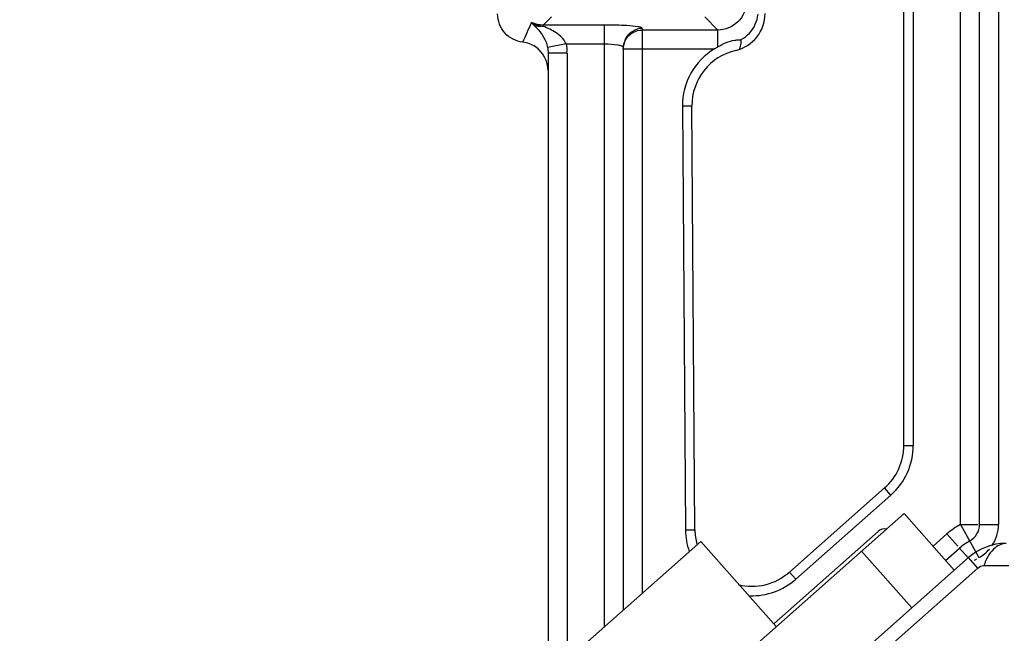
# Model space of a CAD drawing. Units: millimetres. Extents: x 0 to 1189, y 0 to 841.
# Drawn here: x 846 to 872, y 497 to 514 of the extents above; entities that cross this region are included whole.
import ezdxf

# ---------------------------------------------------------------- set-up
doc = ezdxf.new("R2010")
doc.units = ezdxf.units.MM
doc.header["$LTSCALE"] = 65.395
doc.layers.get('0').update_dxf_attribs({"linetype": 'CONTINUOUS'})
for name, color, linetype in [('7_ALL_FEATURES', 7, 'CONTINUOUS'), ('DEF_DRAFT_DIM', 7, 'CONTINUOUS'), ('INTFCLR_3_8', 7, 'CONTINUOUS')]:
    doc.layers.add(name, color=color, linetype=linetype)
doc.styles.add('TEXTSTYLE_2', font='ar_wgl__.ttf')
doc.dimstyles.new('DIMSTYLE_6', dxfattribs={"dimtxt": 8, "dimasz": 3, "dimexe": 0.8, "dimexo": 0.2, "dimgap": 2, "dimtad": 1, "dimdec": 0, "dimlfac": 2, "dimdsep": 46, "dimtxsty": 'TEXTSTYLE_2', "dimblk": 'OPEN', "dimblk1": 'OPEN', "dimblk2": 'OPEN', "dimcen": 0.09, "dimazin": 2, "dimtp": 0.8, "dimtm": 0.8, "dimtfac": 1, "dimtdec": 0, "dimtofl": 0, "dimtmove": 0, "dimatfit": 3, "dimldrblk": 'OPEN', "dimfxl": 0, "dimtolj": 1, "dimarcsym": 0})

# ---------------------------------------------------------------- blocks, each defined once
blk = doc.blocks.new('_OPEN')
at = {"color": 0, "linetype": 'ByBlock'}
for p, q in [((0, 0), (-1, 0.1167)), ((-1, -0.1167), (0, 0)), ((-1, 0), (0, 0))]:
    blk.add_line(p, q, dxfattribs=at)
blk = doc.blocks.new('*D12')
at = {"layer": 'DEF_DRAFT_DIM', "color": 2, "linetype": 'Continuous'}
for p, q in [((884.386, 519.865), (728.786, 519.865)), ((729.586, 519.865), (729.586, 403.64)), ((729.586, 287.415), (729.586, 403.64)), ((884.437, 287.415), (728.786, 287.415))]:
    blk.add_line(p, q, dxfattribs=at)
at = {"layer": 'DEF_DRAFT_DIM', "color": 2, "linetype": 'Continuous', "xscale": 3, "yscale": 3, "zscale": 3}
for p, rotation in [((729.586, 519.865), 90), ((729.586, 287.415), 270)]:
    blk.add_blockref('_OPEN', p, dxfattribs=dict(at, rotation=rotation))

msp = doc.modelspace()

# ---------------------------------------------------------------- linework, layer by layer
at = {"layer": '7_ALL_FEATURES', "color": 7, "linetype": 'Continuous'}
for p, q in [((869.3651, 500.654), (859.633, 492.0351)), ((869.3651, 500.654), (870.6911, 499.1568)), ((868.6812, 500.1819), (865.93, 497.7454)), ((864.0073, 499.9164), (861.0128, 497.2645)), ((865.9963, 497.6705), (864.0073, 499.9164)), ((860.4842, 490.1175), (871.0654, 499.4882)), ((869.5682, 498.1623), (868.2422, 499.6595)), ((871.3081, 499.2142), (871.0654, 499.4882)), ((861.6681, 490.6769), (871.3081, 499.2142)), ((871.4739, 499.277), (872.1284, 499.277))]:
    msp.add_line(p, q, dxfattribs=at)
for centre, radius, start, end in [((868.847, 499.9947), 0.25, 78.39828, 131.52839), ((872.0599, 498.3653), 1.5, 90, 131.52838)]:
    msp.add_arc(centre, radius, start, end, dxfattribs=at)
for points, knots in [([(850.6696, 493.2398), (849.3969, 493.9317), (846.8773, 495.3639), (843.1907, 497.6686), (839.6474, 500.1915), (837.4211, 502.0509), (836.3431, 503.0188)], [0, 0, 0, 0, 0.2499801, 0.5, 0.7499899, 1, 1, 1, 1]), ([(834.8294, 502.1067), (836.1369, 501.0104), (841.4972, 496.7837), (847.2698, 493.105), (851.6972, 490.5406)], [0, 0, 0, 0, 0.2500915, 1, 1, 1, 1]), ([(872.0599, 499.8653), (871.9366, 499.8653), (871.655, 499.7042), (871.5281, 499.4343), (871.4739, 499.277)], [0, 0, 0, 0, 0.4257468, 1, 1, 1, 1])]:
    msp.add_open_spline(points, degree=3, knots=knots, dxfattribs=at)
msp.add_open_spline([(871.3081, 499.2142), (871.3524, 499.2533), (871.4148, 499.277), (871.4739, 499.277)], degree=3, dxfattribs=at)
at = {"layer": 'INTFCLR_3_8', "color": 6, "linetype": 'Continuous'}
for p, q in [((870.8589, 500.3671), (870.8589, 521.4262)), ((871.3589, 500.3671), (871.3589, 521.4262)), ((871.8589, 520.3486), (871.8589, 500.3671)), ((869.3589, 502.451), (869.3589, 518.8653)), ((869.6089, 518.8653), (869.6089, 502.451)), ((859.8479, 513.5453), (860.0642, 513.7616)), ((864.1073, 513.7616), (864.4548, 513.4141)), ((859.8479, 513.5453), (859.8479, 513.512)), ((861.4607, 513.5453), (859.8479, 513.5453)), ((861.4607, 497.6611), (861.4607, 513.5453)), ((862.4607, 513.4578), (862.4607, 498.5468)), ((864.4548, 513.4141), (862.4607, 513.4141)), ((864.4548, 512.9682), (864.4548, 513.4141)), ((860.4535, 513.0472), (859.9628, 512.9522)), ((860.4535, 513.0472), (861.4607, 513.0472)), ((862.0127, 513.1808), (861.9607, 512.9597)), ((859.9767, 512.8061), (859.9767, 492.3395)), ((860.4767, 512.8061), (859.9767, 512.8061)), ((860.4767, 512.8061), (860.4767, 492.9159)), ((861.9607, 512.9597), (861.9607, 498.104)), ((861.9778, 512.916), (864.3675, 512.916)), ((863.7689, 511.4051), (863.5189, 511.4033)), ((863.5189, 511.4033), (863.6002, 500.2194)), ((863.8502, 500.2213), (863.7689, 511.4051)), ((869.3589, 502.451), (869.6089, 502.451)), ((868.8527, 501.3274), (866.3439, 499.1086)), ((869.0183, 501.1401), (868.8527, 501.3274)), ((866.5095, 498.9213), (869.0183, 501.1401)), ((870.8589, 500.3671), (871.3414, 499.4912)), ((870.8589, 500.3671), (871.3092, 500.3671)), ((871.3589, 500.3671), (871.8589, 500.3671)), ((863.6002, 500.2194), (863.8502, 500.2213)), ((870.499, 500.1134), (870.1316, 499.7885)), ((870.7858, 499.7891), (870.499, 500.1134)), ((870.4633, 499.4144), (870.8302, 499.7389)), ((871.0578, 499.4815), (870.8302, 499.7389)), ((866.3439, 499.1086), (866.5095, 498.9213))]:
    msp.add_line(p, q, dxfattribs=at)
for centre, radius, start, end in [((864.7001, 513.8504), 1, 283.15152, 360), ((864.632, 513.928), 0.8881, 335.79302, 353.68495), ((850.0459, 517.4604), 10.2407, 334.76462, 337.92359), ((847.0327, 501.3646), 17.5018, 44.10845, 44.40705), ((864.6387, 513.9267), 0.8814, 317.61588, 335.69193), ((864.6374, 513.93), 0.8846, 299.45877, 317.51523), ((876.3916, 492.9068), 23.3441, 120.75316, 121.00288), ((865.2689, 511.416), 1.75, 121.00263, 180.41632), ((865.2689, 511.416), 1.5, 103.15152, 180.41632), ((867.8589, 502.451), 1.5, 311.4906, 360), ((867.8589, 502.451), 1.75, 311.4906, 360), ((871.824, 498.6153), 2, 118.8498, 131.4906), ((870.8589, 500.3671), 0.5, 298.8498, 360), ((870.8589, 500.3671), 1, 325.75463, 360), ((865.3501, 500.2322), 1.75, 180.41632, 199.39982), ((865.3501, 500.2322), 1.5, 180.41632, 195.15724), ((871.824, 498.6153), 1.5, 118.8498, 131.4906), ((870.8589, 500.3671), 1, 298.8498, 319.26746), ((871.824, 498.6153), 1, 123.0634, 127.277), ((865.3501, 500.2322), 1.5, 256.02886, 311.4906), ((865.3501, 500.2322), 1.75, 268.30707, 311.4906)]:
    msp.add_arc(centre, radius, start, end, dxfattribs=at)
for points, knots in [([(865.202, 514.1612), (865.2029, 513.9703), (865.0457, 513.5703), (864.6458, 513.4131), (864.4548, 513.4141)], [0, 0, 0, 0, 0.5000148, 1, 1, 1, 1]), ([(859.3092, 513.0944), (859.1325, 513.1141), (858.7813, 513.2905), (858.6452, 513.6592), (858.6452, 513.837)], [0, 0, 0, 0, 0.4999964, 1, 1, 1, 1]), ([(859.5994, 513.5462), (859.6274, 513.5183), (859.7948, 513.357), (859.9264, 513.1426), (859.9628, 512.9522)], [0, 0, 0, 0, 0.1694393, 1, 1, 1, 1]), ([(860.2996, 513.2555), (860.2639, 513.2873), (860.1242, 513.392), (859.9639, 513.463), (859.8479, 513.512)], [0, 0, 0, 0, 0.2752669, 1, 1, 1, 1]), ([(862.0435, 513.5289), (861.9993, 513.5317), (861.8052, 513.5418), (861.6108, 513.5453), (861.4607, 513.5453)], [0, 0, 0, 0, 0.2280341, 1, 1, 1, 1]), ([(862.4607, 513.4578), (862.4607, 513.4694), (862.4103, 513.4862), (862.2874, 513.5117), (862.1461, 513.5225), (862.0435, 513.5289)], [0, 0, 0, 0, 0.0811112, 0.2788618, 1, 1, 1, 1]), ([(860.3316, 513.2254), (860.3264, 513.2305), (860.3159, 513.2407), (860.3051, 513.2506), (860.2996, 513.2555)], [0, 0, 0, 0, 0.4986143, 1, 1, 1, 1]), ([(861.4607, 513.0472), (861.579, 513.0472), (861.7443, 513.0374), (861.8971, 513.0059), (861.9607, 512.9767), (861.9607, 512.9597)], [0, 0, 0, 0, 0.6864005, 0.9015606, 1, 1, 1, 1]), ([(865.0026, 513.1562), (865.0142, 513.1569), (865.0375, 513.1582), (865.0608, 513.1593), (865.0724, 513.1598)], [0, 0, 0, 0, 0.5000336, 1, 1, 1, 1]), ([(859.9628, 512.9522), (859.9654, 512.9386), (859.9699, 512.9112), (859.9729, 512.8837), (859.974, 512.8699)], [0, 0, 0, 0, 0.4999509, 1, 1, 1, 1]), ([(859.974, 512.8699), (859.9749, 512.8593), (859.9762, 512.838), (859.9767, 512.8167), (859.9767, 512.8061)], [0, 0, 0, 0, 0.5000193, 1, 1, 1, 1])]:
    msp.add_open_spline(points, degree=3, knots=knots, dxfattribs=at)
for points in [[(859.5358, 513.6115), (859.6332, 513.5622), (859.7403, 513.5306), (859.8479, 513.512)], [(859.8479, 513.5453), (859.7415, 513.5448), (859.6327, 513.5677), (859.5358, 513.6115)], [(859.8479, 513.512), (859.7653, 513.4987), (859.6744, 513.5092), (859.5994, 513.5462)], [(860.4535, 513.0472), (860.4275, 513.1143), (860.3826, 513.1745), (860.3316, 513.2254)], [(862.4607, 513.4578), (862.2854, 513.4578), (862.091, 513.3376), (862.0141, 513.1801)], [(862.0277, 513.165), (862.0707, 513.2396), (862.136, 513.3046), (862.2107, 513.3473)], [(862.2107, 513.3473), (862.2856, 513.3902), (862.3745, 513.4141), (862.4607, 513.4141)], [(859.6451, 512.9709), (859.5461, 513.0375), (859.4278, 513.0812), (859.3092, 513.0944)], [(859.9767, 512.3455), (859.9767, 512.5815), (859.8408, 512.8391), (859.6451, 512.9709)], [(860.4535, 513.0472), (860.4687, 512.969), (860.4835, 512.8862), (860.4657, 512.8086)], [(861.9607, 512.916), (861.9607, 513.0019), (861.9848, 513.0906), (862.0277, 513.165)], [(864.4548, 512.9682), (864.5927, 513.0502), (864.7427, 513.1259), (864.9018, 513.1469)], [(864.9018, 513.1469), (864.9353, 513.1514), (864.9689, 513.1542), (865.0026, 513.1562)], [(865.0263, 512.9051), (865.0505, 512.956), (865.0613, 513.0131), (865.0672, 513.0691)], [(865.0672, 513.0691), (865.0704, 513.0992), (865.072, 513.1295), (865.0724, 513.1598)]]:
    msp.add_open_spline(points, degree=3, dxfattribs=at)

# ---------------------------------------------------------------- dimensions: what is measured, and where the dimension line sits
at = {"layer": 'DEF_DRAFT_DIM', "color": 2, "linetype": 'Continuous'}
dim = msp.add_linear_dim(base=(729.5857, 519.8653), p1=(884.6367, 287.4153), p2=(884.5857, 519.8653), angle=90, text='<> (Fixing Stacking parts)', dimstyle='DIMSTYLE_6', dxfattribs=at)
dim.commit()
dim.dimension.update_dxf_attribs({"geometry": '*D12', "text_midpoint": (729.5857, 337.2463), "dimtype": 160})

doc.saveas('drawing.dxf')
